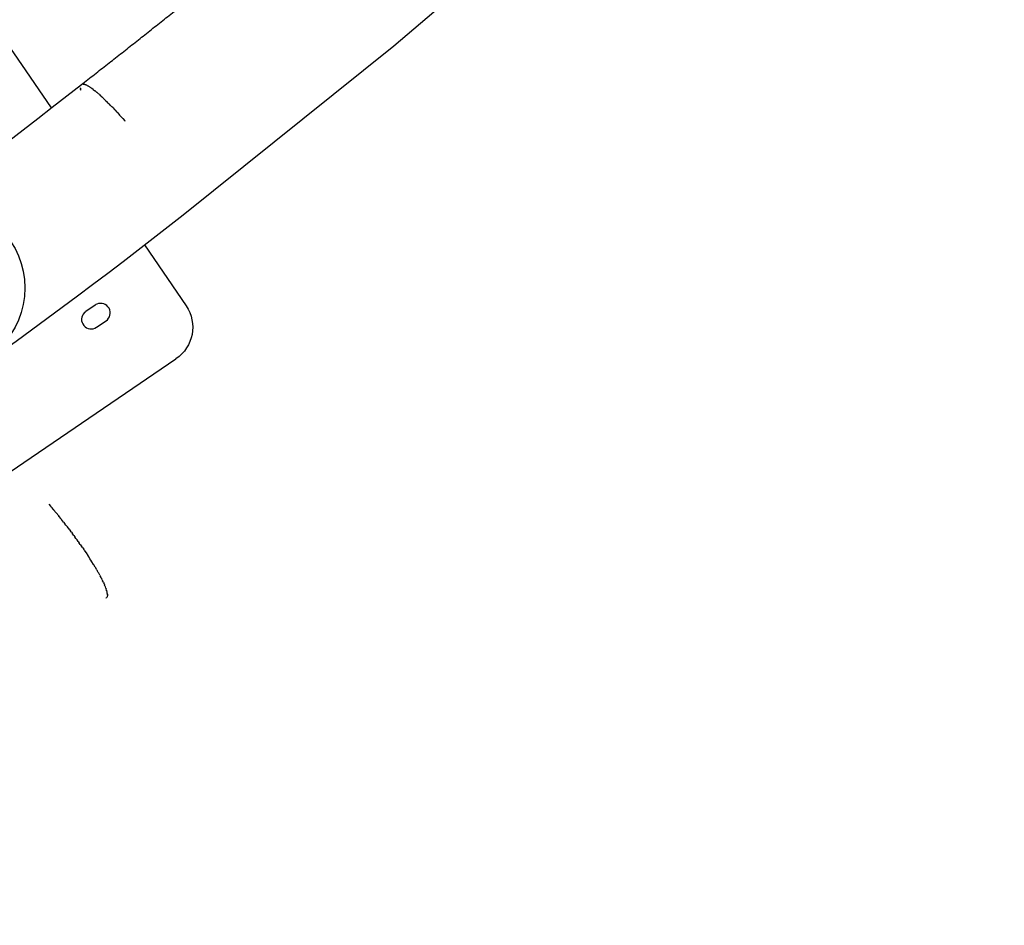
# Model space of a CAD drawing. Units: millimetres. Extents: x 124816 to 157593, y -15794 to 18301.
# Drawn here: x 137098 to 138384, y -4488 to -3305 of the extents above; entities that cross this region are included whole.
import ezdxf

# ---------------------------------------------------------------- set-up
doc = ezdxf.new("R2010")
doc.units = ezdxf.units.MM
doc.header["$LTSCALE"] = 500
doc.header["$MEASUREMENT"] = 0
for name, color, linetype, true_color in [('Default', 7, 'Continuous', 0x000000), ('Make2D$visible$lines$Post', 3, 'Continuous', 0x00ff00), ('Make2D$visible$lines$Wave Post', 7, 'Continuous', 0x000000), ('USE ZONES$EN$DIMS', 70, 'Continuous', 0x7fff00)]:
    doc.layers.add(name, color=color, linetype=linetype, true_color=true_color)
doc.styles.add('Arial', font='txt')
doc.dimstyles.new('EN RC DIMS', dxfattribs={"dimtxt": 400, "dimasz": 250, "dimexe": 150, "dimexo": 150, "dimgap": 250, "dimtad": 0, "dimtih": 1, "dimtoh": 1, "dimzin": 1, "dimdsep": 46, "dimtxsty": 'Arial', "dimcen": 150, "dimazin": 0, "dimtfac": 1, "dimtdec": 4, "dimtix": 1, "dimtmove": 1, "dimatfit": 3, "dimfxl": 0, "dimtolj": 1, "dimtzin": 1, "dimarcsym": 0})

# ---------------------------------------------------------------- blocks, each defined once
blk = doc.blocks.new('*D2')
at = {"layer": 'Defpoints', "color": 0}
for p in [(144542.7, 16418.4), (125952.1, -15794.3), (146144.9, -15794.3)]:
    blk.add_point(p, dxfattribs=at)
at = {"layer": 'USE ZONES$EN$DIMS', "color": 0, "lineweight": -2}
for p, q in [((144392.7, 16418.4), (125802.1, 16418.4)), ((125952.1, 16168.4), (125952.1, 766.3)), ((125952.1, -15544.3), (125952.1, -142.1)), ((145994.9, -15794.3), (125802.1, -15794.3))]:
    blk.add_line(p, q, dxfattribs=at)
at = {"layer": 'USE ZONES$EN$DIMS', "color": 0}
for points in [[(125993.7, 16168.4), (125910.4, 16168.4), (125952.1, 16418.4)], [(125910.4, -15544.3), (125993.7, -15544.3), (125952.1, -15794.3)]]:
    blk.add_solid(points, dxfattribs=at)
at = {"layer": 'USE ZONES$EN$DIMS', "color": 0, "insert": (125952.1, 312.1), "char_height": 400, "attachment_point": 5, "style": 'Arial'}
blk.add_mtext('\\A1;32212.71', dxfattribs=at)

msp = doc.modelspace()

# ---------------------------------------------------------------- linework, layer by layer
at = {"layer": 'Default'}
msp.add_circle((136996.582, -3655.547), 107.95, dxfattribs=at)
at = {"layer": 'Make2D$visible$lines$Post'}
for p, q in [((137196.305, -3677.88), (137183.912, -3686.33)), ((137197.995, -3706.986), (137210.389, -3698.536))]:
    msp.add_line(p, q, dxfattribs=at)
at = {"layer": 'Make2D$visible$lines$Post', "color": 18, "true_color": 0x000000}
for p, q in [((137196.305, -3677.88), (137183.912, -3686.33)), ((137197.995, -3706.986), (137210.389, -3698.536))]:
    msp.add_line(p, q, dxfattribs=at)
for points in [[(136689.584, -3560.422), (137020.076, -3335.089, -0.41421356), (137089.554, -3348.234), (137138.697, -3420.31)], [(137260.735, -3599.301), (137314.888, -3678.726, -0.41421346), (137301.743, -3748.204)], [(136853.805, -3890.039), (136901.773, -3960.392, 0.41421356), (136971.251, -3973.537), (137301.743, -3748.204)]]:
    msp.add_lwpolyline(points, format="xyb", dxfattribs=at)
for centre, start, end in [((137203.347, -3688.208), 113.802519, 124.286644), ((137203.347, -3688.208), 304.286643, 113.802521), ((137190.953, -3696.658), 134.77077, 304.286643), ((137190.953, -3696.658), 129.441878, 134.770769), ((137190.953, -3696.658), 124.286644, 129.441878)]:
    msp.add_arc(centre, 12.5, start, end, dxfattribs=at)
at = {"layer": 'Make2D$visible$lines$Post'}
msp.add_arc((137190.953, -3696.658), 12.5, 124.286644, 129.441878, dxfattribs=at)
at = {"layer": 'Make2D$visible$lines$Wave Post', "color": 18, "true_color": 0x000000}
for p, q in [((137176.896, -3394.411), (137176.879, -3394.175)), ((137176.896, -3394.411), (137177, -3395.334)), ((137177.092, -3395.923), (137177, -3395.334)), ((137177.615, -3390.362), (137177.703, -3390.247)), ((137180.525, -3389.228), (137181.366, -3389.338)), ((137181.626, -3389.391), (137181.366, -3389.338)), ((137181.626, -3389.391), (137182.475, -3389.616)), ((137182.885, -3389.75), (137182.475, -3389.616)), ((137182.885, -3389.75), (137183.698, -3390.054)), ((137184.303, -3390.31), (137183.698, -3390.054)), ((137184.303, -3390.31), (137185.032, -3390.649)), ((137185.882, -3391.079), (137185.032, -3390.649)), ((137185.882, -3391.079), (137186.472, -3391.398)), ((137187.621, -3392.06), (137186.472, -3391.398)), ((137187.621, -3392.06), (137188.081, -3392.339)), ((137189.519, -3393.257), (137188.081, -3392.339)), ((137189.519, -3393.257), (137189.833, -3393.467)), ((137191.573, -3394.672), (137189.833, -3393.467)), ((137191.573, -3394.672), (137191.73, -3394.785)), ((137193.772, -3396.299), (137191.73, -3394.785)), ((137177.092, -3395.923), (137177.221, -3396.618)), ((137177.449, -3397.642), (137177.221, -3396.618)), ((137193.772, -3396.299), (137195.958, -3398.013)), ((137196.132, -3398.153), (137195.958, -3398.013)), ((137196.132, -3398.153), (137198.287, -3399.928)), ((137198.624, -3400.213), (137198.287, -3399.928)), ((137198.624, -3400.213), (137200.754, -3402.046)), ((137201.249, -3402.481), (137200.754, -3402.046)), ((137201.249, -3402.481), (137203.356, -3404.365)), ((137203.996, -3404.948), (137203.356, -3404.365)), ((137203.996, -3404.948), (137206.087, -3406.883)), ((137206.855, -3407.607), (137206.087, -3406.883)), ((137206.855, -3407.607), (137208.939, -3409.597)), ((137209.816, -3410.447), (137208.939, -3409.597)), ((137209.816, -3410.447), (137211.906, -3412.5)), ((137212.865, -3413.456), (137211.906, -3412.5)), ((137212.865, -3413.456), (137214.977, -3415.586)), ((137215.991, -3416.621), (137214.977, -3415.586)), ((137215.991, -3416.621), (137218.142, -3418.844)), ((137219.179, -3419.928), (137218.142, -3418.844)), ((137219.179, -3419.928), (137221.39, -3422.265)), ((137222.417, -3423.363), (137221.39, -3422.265)), ((137222.417, -3423.363), (137224.708, -3425.836)), ((137225.691, -3426.908), (137224.708, -3425.836)), ((137225.691, -3426.908), (137228.084, -3429.544)), ((137228.988, -3430.549), (137228.084, -3429.544)), ((137228.988, -3430.549), (137231.504, -3433.374)), ((137232.294, -3434.268), (137231.504, -3433.374)), ((137232.294, -3434.268), (137234.955, -3437.311)), ((137235.595, -3438.05), (137234.955, -3437.311)), ((137135.595, -3938.05), (137138.422, -3941.338)), ((137138.881, -3941.878), (137138.422, -3941.338)), ((137138.881, -3941.878), (137141.891, -3945.439)), ((137148.53, -3953.481), (137141.891, -3945.439)), ((137151.644, -3957.34), (137148.782, -3953.791)), ((137151.644, -3957.34), (137152.178, -3958.007)), ((137154.963, -3961.517), (137152.178, -3958.007)), ((137154.963, -3961.517), (137156.758, -3963.803)), ((137158.034, -3965.441), (137156.758, -3963.803)), ((137158.034, -3965.441), (137159.881, -3967.829)), ((137162.022, -3970.623), (137159.881, -3967.829)), ((137162.022, -3970.623), (137163.581, -3972.677)), ((137165.154, -3974.765), (137163.581, -3972.677)), ((137165.154, -3974.765), (137166.558, -3976.642)), ((137168.197, -3978.851), (137166.558, -3976.642)), ((137168.197, -3978.851), (137169.534, -3980.667)), ((137171.144, -3982.87), (137169.534, -3980.667)), ((137171.144, -3982.87), (137172.498, -3984.739)), ((137173.988, -3986.811), (137172.498, -3984.739)), ((137173.988, -3986.811), (137175.438, -3988.844)), ((137176.724, -3990.662), (137175.438, -3988.844)), ((137176.724, -3990.662), (137178.342, -3992.969)), ((137179.348, -3994.415), (137178.342, -3992.969)), ((137179.348, -3994.415), (137181.198, -3997.098)), ((137181.903, -3998.131), (137181.198, -3997.098)), ((137181.903, -3998.131), (137183.992, -4001.216)), ((137184.427, -4001.865), (137183.992, -4001.216)), ((137184.427, -4001.865), (137186.712, -4005.305)), ((137186.909, -4005.604), (137186.712, -4005.305)), ((137193.989, -4016.722), (137191.88, -4013.331)), ((137193.989, -4016.722), (137194.303, -4017.234)), ((137196.189, -4020.344), (137194.303, -4017.234)), ((137196.189, -4020.344), (137196.605, -4021.041)), ((137198.288, -4023.899), (137196.605, -4021.041)), ((137198.288, -4023.899), (137198.773, -4024.735)), ((137200.276, -4027.369), (137198.773, -4024.735)), ((137200.276, -4027.369), (137200.8, -4028.302)), ((137202.142, -4030.739), (137200.8, -4028.302)), ((137202.142, -4030.739), (137202.675, -4031.727)), ((137203.875, -4033.994), (137202.675, -4031.727)), ((137203.875, -4033.994), (137204.393, -4034.995)), ((137205.465, -4037.117), (137204.393, -4034.995)), ((137205.465, -4037.117), (137205.947, -4038.096)), ((137206.903, -4040.093), (137205.947, -4038.096)), ((137206.903, -4040.093), (137207.333, -4041.018)), ((137208.182, -4042.91), (137207.333, -4041.018)), ((137208.182, -4042.91), (137208.547, -4043.753)), ((137209.294, -4045.553), (137208.547, -4043.753)), ((137209.294, -4045.553), (137209.588, -4046.292)), ((137210.235, -4048.011), (137209.588, -4046.292)), ((137210.235, -4048.011), (137210.455, -4048.631)), ((137210.999, -4050.274), (137210.455, -4048.631)), ((137210.999, -4050.274), (137211.15, -4050.764)), ((137211.585, -4052.333), (137211.15, -4050.764)), ((137209.98, -4060.998), (137210.34, -4060.881)), ((137210.512, -4060.806), (137210.34, -4060.881)), ((137211.377, -4060.139), (137210.99, -4060.512)), ((137211.377, -4060.139), (137211.508, -4059.972)), ((137211.841, -4059.388), (137211.508, -4059.972)), ((137211.585, -4052.333), (137211.674, -4052.691)), ((137211.991, -4054.181), (137211.674, -4052.691)), ((137211.991, -4054.181), (137212.032, -4054.41)), ((137212.218, -4055.814), (137212.032, -4054.41)), ((137212.218, -4055.814), (137212.227, -4055.922)), ((137212.265, -4056.574), (137212.227, -4055.922)), ((137212.265, -4056.574), (137212.227, -4057.825))]:
    msp.add_line(p, q, dxfattribs=at)
at = {"layer": 'Make2D$visible$lines$Wave Post'}
msp.add_line((137148.53, -3953.481), (137148.782, -3953.791), dxfattribs=at)
at = {"layer": 'Make2D$visible$lines$Wave Post', "color": 18, "true_color": 0x000000}
for points in [[(139749.76, -932.211), (139199.015, -1673.26), (139106.145, -1795.599), (139011.201, -1915.657), (138910.624, -2037.914), (138807.774, -2158.266), (138699.486, -2280.403), (138589.042, -2400.594), (138356.137, -2641.264), (138110.368, -2878.903), (137853.186, -3112.17), (137586.173, -3339.773), (137311.255, -3560.305, -0.05870224), (135957.171, -4390.731, -0.01437741), (135688.018, -4503.2, -0.03252005)], [(135124.07, -4454.182, 0.01695829), (135361.092, -4388.356, 0.01561701), (135610.518, -4301.261, 0.01437546), (135868.185, -4193.583, 0.05864936), (137178.133, -3389.822)]]:
    msp.add_lwpolyline(points, format="xyb", dxfattribs=at)
for centre, radius, start, end in [((137180.094, -3392.601), 3.401, 82.709078, 125.209557), ((136616.192, -4386.107), 685.967, 39.067119, 39.100467), ((136804.506, -4257.088), 457.686, 32.180304, 33.33047), ((137207.089, -4057.386), 5.156, 337.152243, 355.119946)]:
    msp.add_arc(centre, radius, start, end, dxfattribs=at)
at = {"layer": 'Make2D$visible$lines$Wave Post'}
msp.add_arc((137207.089, -4057.386), 5.156, 337.152243, 355.119946, dxfattribs=at)
at = {"layer": 'Make2D$visible$lines$Wave Post', "color": 18, "true_color": 0x000000}
msp.add_rational_spline([(137178.133, -3389.822), (137314.837, -3283.433), (137448.351, -3173.069), (137581.055, -3063.377), (137710.376, -2949.717), (137838.249, -2837.334), (137962.54, -2721.003), (138084.788, -2606.588), (138203.249, -2488.258), (138319.146, -2372.495), (138431.048, -2252.866), (138539.941, -2136.46), (138644.624, -2016.253), (138745.948, -1899.911), (138842.844, -1779.856), (138936.135, -1664.276), (139024.775, -1545.091)], [1, 0.999891761487, 1, 0.999885321439, 1, 0.999877389312, 1, 0.999867722532, 1, 0.999855996326, 1, 0.999841788971, 1, 0.999824610467, 1, 0.999803807318, 1], degree=2, knots=[0, 0, 0, 346.4223149, 346.4223149, 690.73674999, 690.73674999, 1031.18673912, 1031.18673912, 1366.03173066, 1366.03173066, 1693.61609455, 1693.61609455, 2012.38110543, 2012.38110543, 2320.90344261, 2320.90344261, 2617.93025142, 2617.93025142, 2617.93025142], dxfattribs=at)

# ---------------------------------------------------------------- dimensions: what is measured, and where the dimension line sits
at = {"layer": 'USE ZONES$EN$DIMS'}
dim = msp.add_linear_dim(base=(125952.061, -15794.283), p1=(144542.687, 16418.425), p2=(146144.881, -15794.283), angle=90, dimstyle='EN RC DIMS', dxfattribs=at)
dim.commit()
dim.dimension.update_dxf_attribs({"geometry": '*D2', "text_midpoint": (125952.061, 312.071)})

doc.saveas('drawing.dxf')
